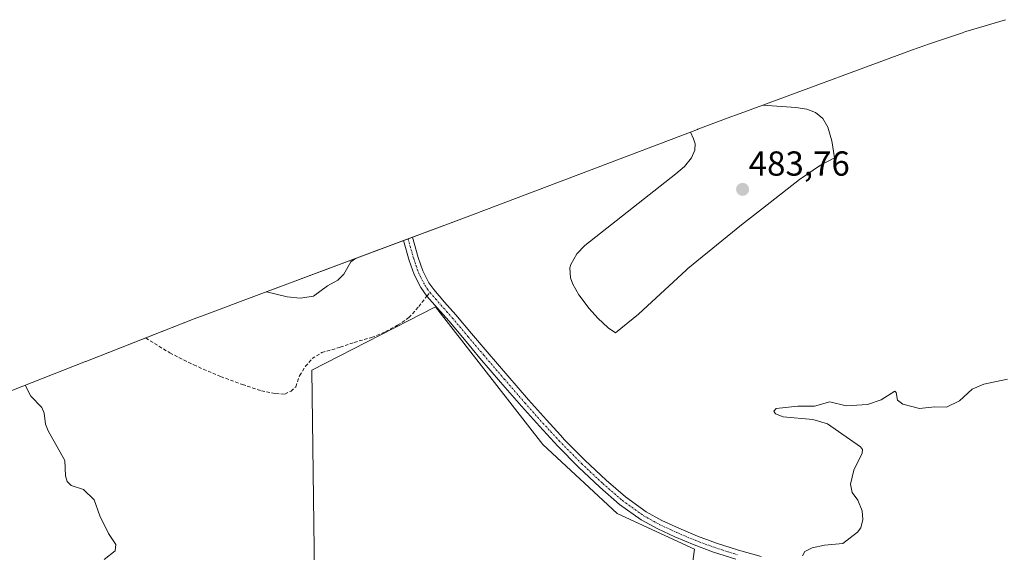
# Model space of a CAD drawing. Units: metres. Extents: x 547095 to 549641, y 4705460 to 4707503.
# Drawn here: x 548084 to 548368, y 4707219 to 4707373 of the extents above; entities that cross this region are included whole.
import ezdxf
from ezdxf.enums import TextEntityAlignment as Align

# ---------------------------------------------------------------- set-up
doc = ezdxf.new("R2010")
doc.units = ezdxf.units.M
doc.header["$MEASUREMENT"] = 0
doc.linetypes.add('TRAZO_Y_PUNTO', pattern=[1, 0.5, -0.25, 0, -0.25])
doc.linetypes.add('TRAZOSX2', pattern=[1.5, 1, -0.5])
for name, color, linetype, lineweight in [('Camino', 19, 'Continuous', 0), ('Camino Cxs', 19, 'Continuous', 0), ('Camino eje', 39, 'TRAZO_Y_PUNTO', 13), ('Carátula', 7, 'Continuous', 5), ('Cultivos herbáceos CxS', 92, 'Continuous', 0), ('Cultivos leñosos', 92, 'Continuous', 0), ('Cultivos leñosos CxS', 92, 'Continuous', 0), ('Curva de nivel normal', 36, 'Continuous', 0), ('Matorral', 135, 'Continuous', 0), ('Matorral CxS', 135, 'Continuous', 0), ('Punto de cota en terreno', 7, 'Continuous', 0), ('Rótulo de punto de cota en terreno', 19, 'Continuous', 0), ('Senda', 19, 'TRAZOSX2', 0)]:
    doc.layers.add(name, color=color, linetype=linetype, lineweight=lineweight)
doc.styles.add('Arial', font='txt', dxfattribs={"height": 0.2})

# ---------------------------------------------------------------- blocks, each defined once
blk = doc.blocks.new('*U150')
at = {"layer": 'Cultivos herbáceos CxS', "color": 92, "linetype": 'Continuous', "lineweight": 0}
blk.add_polyline3d([(548203.88, 4707139.24, 476.61), (548195.72, 4707129.39, 475.22), (548184.98, 4707136.29, 476.85), (548180.49, 4707139.54, 477.5), (548177.28, 4707143.2, 477.66), (548175.82, 4707145.91, 477.84), (548174.64, 4707149.1, 478.11), (548174.62, 4707149.22, 478.11), (548173.84, 4707152.92, 478.33), (548172.8, 4707162.26, 479.24), (548172.39, 4707179.29, 481.12), (548170.93, 4707206.05, 482.04), (548170.02, 4707210.84, 482.17), (548168.99, 4707212.79, 482.18), (548168.16, 4707271.79, 482.32), (548203.88, 4707290.05, 483.09), (548234.83, 4707250.36, 483.8), (548256.27, 4707230.52, 483.74), (548278.49, 4707220.2, 483.65), (548272.14, 4707173.37, 478.85), (548234.04, 4707157.49, 478.11), (548203.88, 4707139.24, 476.61)], close=True, dxfattribs=at)
blk = doc.blocks.new('*U156')
at = {"layer": 'Cultivos leñosos CxS', "color": 92, "linetype": 'Continuous', "lineweight": 0}
for points in [[(548272.14, 4707173.37, 478.85), (548278.49, 4707220.2, 483.65), (548256.27, 4707230.52, 483.74), (548234.83, 4707250.36, 483.8), (548203.88, 4707290.05, 483.09), (548168.16, 4707271.79, 482.32), (548168.99, 4707212.79, 482.18)], [(548081.67, 4707265.99, 479.96), (548102.9, 4707274.31, 480.88), (548102.97, 4707274.34, 480.88), (548134.26, 4707286.59, 481.3), (548137.08, 4707287.67, 481.27), (548152.18, 4707293.32, 480.8), (548152.24, 4707293.34, 480.79), (548212.19, 4707315.75, 482.33), (548277.38, 4707340.47, 484.01), (548278.27, 4707338.56, 483.98), (548278.7, 4707337.11, 483.95), (548278.65, 4707335.24, 483.88), (548277.72, 4707333.09, 483.78), (548275.64, 4707330.59, 483.68), (548273.14, 4707328.41, 483.6), (548246.87, 4707307.79, 483.09), (548244.57, 4707305.4, 483.02), (548242.86, 4707302.28, 483.01), (548242.63, 4707301.35, 483.01), (548242.76, 4707298.44, 482.99), (548243.43, 4707296.6, 482.99), (548245.17, 4707293.59, 483), (548248.13, 4707289.63, 483.1), (548250.66, 4707286.83, 483.2), (548253.68, 4707283.99, 483.34), (548255.78, 4707282.63, 483.4), (548262.34, 4707287.97, 483.42), (548276.23, 4707300.79, 483.62), (548276.61, 4707301.1, 483.63), (548292.13, 4707313.71, 483.85), (548298.18, 4707318.45, 483.95), (548308.86, 4707326.83, 484.17), (548314.9, 4707330.94, 484.22), (548318.96, 4707333.07, 484.02), (548318.17, 4707337.96, 483.93), (548316.96, 4707341.86, 483.87), (548315.52, 4707344.36, 483.86), (548313.48, 4707346.1, 483.84), (548310.9, 4707347.07, 483.8), (548307.79, 4707347.55, 483.68), (548298.2, 4707348.27, 483.56), (548341.43, 4707364.21, 483.54), (548346.33, 4707365.95, 483.47), (548347.18, 4707366.23, 483.46), (548355.79, 4707369.11, 483.44), (548356.74, 4707369.43, 483.45), (548357.49, 4707369.68, 483.46), (548368.23, 4707372.88, 483.59)]]:
    blk.add_polyline3d(points, dxfattribs=at)
blk = doc.blocks.new('5PATER')
at = {"layer": 'Carátula', "linetype": 'Continuous', "lineweight": 5}
h = blk.add_hatch(color=250, dxfattribs=at)
edge = h.paths.add_edge_path()
edge.add_ellipse((0, 0.01), major_axis=(-1.33, -1.34), ratio=0.999422, start_angle=0, end_angle=360)

msp = doc.modelspace()

# ---------------------------------------------------------------- linework, layer by layer
at = {"layer": 'Camino', "color": 19, "linetype": 'Continuous', "lineweight": 0}
msp.add_polyline3d([(548290.48, 4707217.3, 484.13), (548283.99, 4707219.36, 483.97), (548278.4, 4707221.43, 483.84), (548272.9, 4707223.75, 483.94), (548267.93, 4707226.03, 483.91), (548263.14, 4707228.71, 483.91), (548256.95, 4707233.13, 483.92), (548251.2, 4707238.1, 484.05), (548245.04, 4707243.89, 484.05), (548239.11, 4707249.89, 483.96), (548233.81, 4707255.63, 483.87), (548228.61, 4707261.46, 483.71), (548222.63, 4707268.38, 483.55), (548216.67, 4707275.33, 483.41), (548212.16, 4707280.67, 483.3), (548207.65, 4707286.02, 483.26), (548204.42, 4707289.67, 483.12), (548201.34, 4707293.19, 482.93), (548199.57, 4707295.65, 482.88), (548197.67, 4707299.45, 482.61), (548196.28, 4707303.48, 482.4), (548194.66, 4707309.2, 482), (548197.21, 4707310.15, 482.56), (548198.87, 4707304.29, 482.58), (548200.18, 4707300.51, 482.79), (548201.91, 4707297.05, 482.99), (548203.34, 4707295.04, 482.98), (548206.47, 4707291.47, 483.17), (548209.71, 4707287.8, 483.26), (548214.24, 4707282.43, 483.35), (548218.75, 4707277.09, 483.46), (548224.69, 4707270.16, 483.57), (548230.66, 4707263.25, 483.76), (548235.82, 4707257.46, 483.91), (548239.87, 4707253.07, 483.97), (548241.07, 4707251.77, 483.99), (548246.94, 4707245.84, 484.08), (548253.02, 4707240.12, 484.07), (548258.63, 4707235.27, 484.09), (548264.6, 4707231.01, 484.11), (548269.16, 4707228.46, 484.01), (548273.99, 4707226.24, 484.01), (548279.4, 4707223.96, 484.2), (548284.87, 4707221.93, 484.2), (548291.27, 4707219.9, 484.44), (548297.75, 4707218.05, 484.71)], dxfattribs=at)
at = {"layer": 'Camino Cxs', "color": 19, "linetype": 'Continuous', "lineweight": 0}
msp.add_polyline3d([(548290.48, 4707217.3, 484.13), (548283.99, 4707219.36, 483.97), (548278.4, 4707221.43, 483.84), (548272.9, 4707223.75, 483.94), (548267.93, 4707226.03, 483.91), (548263.14, 4707228.71, 483.91), (548256.95, 4707233.13, 483.92), (548251.2, 4707238.1, 484.05), (548245.04, 4707243.89, 484.05), (548239.11, 4707249.89, 483.96), (548233.81, 4707255.63, 483.87), (548228.61, 4707261.46, 483.71), (548222.63, 4707268.38, 483.55), (548216.67, 4707275.33, 483.41), (548212.16, 4707280.67, 483.3), (548207.65, 4707286.02, 483.26), (548204.42, 4707289.67, 483.12), (548201.34, 4707293.19, 482.93), (548199.57, 4707295.65, 482.88), (548197.67, 4707299.45, 482.61), (548196.28, 4707303.48, 482.4), (548194.66, 4707309.2, 482), (548197.21, 4707310.15, 482.56), (548198.87, 4707304.29, 482.58), (548200.18, 4707300.51, 482.79), (548201.91, 4707297.05, 482.99), (548203.34, 4707295.04, 482.98), (548206.47, 4707291.47, 483.17), (548209.71, 4707287.8, 483.26), (548214.24, 4707282.43, 483.35), (548218.75, 4707277.09, 483.46), (548224.69, 4707270.16, 483.57), (548230.66, 4707263.25, 483.76), (548235.82, 4707257.46, 483.91), (548239.87, 4707253.07, 483.97), (548241.07, 4707251.77, 483.99), (548246.94, 4707245.84, 484.08), (548253.02, 4707240.12, 484.07), (548258.63, 4707235.27, 484.09), (548264.6, 4707231.01, 484.11), (548269.16, 4707228.46, 484.01), (548273.99, 4707226.24, 484.01), (548279.4, 4707223.96, 484.2), (548284.87, 4707221.93, 484.2), (548291.27, 4707219.9, 484.44), (548297.75, 4707218.05, 484.71)], dxfattribs=at)
at = {"layer": 'Camino eje', "color": 39, "linetype": 'TRAZO_Y_PUNTO', "lineweight": 13}
for points in [[(548195.93, 4707309.67, 482.41), (548197.58, 4707303.89, 482.53), (548198.23, 4707302, 482.59), (548198.93, 4707299.98, 482.7), (548200.74, 4707296.35, 482.93), (548201.56, 4707295.2, 482.96), (548202.27, 4707294.2, 482.96)], [(548202.27, 4707294.2, 482.96), (548203.88, 4707292.36, 483.04), (548205.45, 4707290.57, 483.14), (548207.06, 4707288.75, 483.23), (548208.68, 4707286.91, 483.27), (548213.2, 4707281.55, 483.34), (548217.71, 4707276.21, 483.45), (548223.66, 4707269.27, 483.58), (548229.64, 4707262.36, 483.75), (548234.82, 4707256.55, 483.9), (548239.49, 4707251.48, 483.98), (548240.28, 4707250.64, 484), (548243.41, 4707247.48, 484.06), (548245.99, 4707244.87, 484.08), (548252.11, 4707239.11, 484.08), (548257.79, 4707234.2, 484), (548263.87, 4707229.86, 484), (548268.55, 4707227.25, 483.96), (548273.45, 4707225, 483.98), (548278.9, 4707222.7, 484.05), (548281.64, 4707221.68, 484.03), (548284.43, 4707220.65, 484.1), (548290.88, 4707218.6, 484.39)]]:
    msp.add_polyline3d(points, dxfattribs=at)
at = {"layer": 'Cultivos herbáceos CxS', "color": 92, "linetype": 'Continuous', "lineweight": 0}
msp.add_polyline3d([(548168.99, 4707212.79, 482.18), (548168.16, 4707271.79, 482.32), (548203.88, 4707290.05, 483.09), (548234.83, 4707250.36, 483.8), (548256.27, 4707230.52, 483.74), (548278.49, 4707220.2, 483.65), (548272.14, 4707173.37, 478.85), (548234.04, 4707157.49, 478.11), (548203.88, 4707139.24, 476.61), (548195.72, 4707129.39, 475.22)], dxfattribs=at)
at = {"layer": 'Cultivos leñosos', "color": 92, "linetype": 'Continuous', "lineweight": 0}
for points in [[(548368.23, 4707372.88, 483.59), (548357.49, 4707369.68, 483.46), (548356.73, 4707369.43, 483.45), (548355.79, 4707369.11, 483.44), (548347.18, 4707366.23, 483.46), (548346.33, 4707365.95, 483.47), (548341.43, 4707364.21, 483.54), (548298.2, 4707348.27, 483.56)], [(548298.2, 4707348.27, 483.56), (548307.79, 4707347.55, 483.68), (548310.9, 4707347.07, 483.8), (548313.48, 4707346.1, 483.84), (548315.52, 4707344.36, 483.86), (548316.96, 4707341.86, 483.87), (548318.17, 4707337.96, 483.93), (548318.96, 4707333.07, 484.02), (548314.9, 4707330.94, 484.22), (548308.86, 4707326.83, 484.17), (548298.18, 4707318.45, 483.95), (548292.13, 4707313.71, 483.85), (548276.61, 4707301.1, 483.63), (548276.23, 4707300.79, 483.62), (548262.34, 4707287.97, 483.42), (548255.78, 4707282.63, 483.4), (548253.68, 4707283.99, 483.34), (548250.66, 4707286.83, 483.2), (548248.13, 4707289.63, 483.1), (548245.17, 4707293.59, 483), (548243.43, 4707296.6, 482.99), (548242.76, 4707298.44, 482.99), (548242.63, 4707301.35, 483.01), (548242.86, 4707302.28, 483.01), (548244.57, 4707305.4, 483.02), (548246.87, 4707307.79, 483.09), (548273.14, 4707328.41, 483.6), (548275.64, 4707330.59, 483.68), (548277.72, 4707333.09, 483.78), (548278.65, 4707335.24, 483.88), (548278.7, 4707337.11, 483.95), (548278.27, 4707338.56, 483.98), (548277.38, 4707340.47, 484.01)], [(548277.38, 4707340.47, 484.01), (548212.19, 4707315.75, 482.33), (548197.21, 4707310.15, 482.56), (548195.93, 4707309.67, 482.41), (548194.66, 4707309.2, 482), (548152.24, 4707293.34, 480.79), (548152.18, 4707293.32, 480.8), (548137.08, 4707287.67, 481.27), (548134.26, 4707286.59, 481.3), (548120.26, 4707281.1, 481.3), (548102.97, 4707274.34, 480.88), (548102.89, 4707274.31, 480.88), (548081.67, 4707265.99, 479.96), (548077.01, 4707264.17, 479.68), (548073.25, 4707262.66, 479.53), (548066.54, 4707259.73, 479.3), (548045.19, 4707249.96, 475.27), (548045.15, 4707249.94, 475.27), (548005.29, 4707231.68, 469.94), (548005.2, 4707231.64, 469.94), (548001.08, 4707229.75, 469.58), (547996.04, 4707227.35, 469.14), (547990.87, 4707224.8, 468.98), (547987.12, 4707222.95, 468.89)], [(548168.99, 4707212.79, 482.18), (548168.16, 4707271.79, 482.32), (548203.88, 4707290.05, 483.09), (548234.83, 4707250.36, 483.8), (548256.27, 4707230.52, 483.74), (548278.49, 4707220.2, 483.65), (548272.14, 4707173.37, 478.85), (548234.04, 4707157.49, 478.11), (548203.88, 4707139.24, 476.61), (548195.72, 4707129.39, 475.22)]]:
    msp.add_polyline3d(points, dxfattribs=at)
at = {"layer": 'Curva de nivel normal', "color": 36, "linetype": 'Continuous', "lineweight": 0}
for points in [[(548155.06, 4707294.4, 480), (548161.08, 4707292.98, 480), (548164.86, 4707292.55, 480), (548168.62, 4707293.2, 480), (548172.66, 4707296.15, 480), (548175.7, 4707297.8, 480), (548177.36, 4707299.48, 480), (548179.47, 4707303.03, 480), (548180.75, 4707304, 480)], [(548368.77, 4707269.22, 485), (548362, 4707267.8, 485), (548358.61, 4707266.31, 485), (548355.01, 4707263.02, 485), (548351.24, 4707261.16, 485), (548347.86, 4707261.27, 485), (548343.39, 4707260.81, 485), (548338.63, 4707262.04, 485), (548337.13, 4707263.15, 485), (548336.72, 4707265.43, 485), (548336.28, 4707265.77, 485), (548332.42, 4707263.28, 485), (548328.45, 4707261.97, 485), (548322.26, 4707261.52, 485), (548317.59, 4707262.68, 485), (548313.18, 4707261.43, 485), (548308.34, 4707261.48, 485), (548302.13, 4707260.78, 485), (548301.38, 4707259.99, 485), (548301.91, 4707259.19, 485), (548304.12, 4707258.41, 485), (548312.65, 4707257.6, 485), (548316.87, 4707256.32, 485), (548326.37, 4707249.76, 485), (548326.95, 4707248.95, 485), (548326.86, 4707247.93, 485), (548324.49, 4707243.02, 485), (548323.56, 4707238.95, 485), (548324.04, 4707236.51, 485), (548325.63, 4707234.3, 485), (548326.93, 4707231.3, 485), (548327.05, 4707228.81, 485), (548326.47, 4707226.38, 485), (548325.56, 4707225.13, 485), (548321.31, 4707221.82, 485), (548316.01, 4707221.37, 485), (548312.44, 4707220.59, 485), (548310.35, 4707219.54, 485), (548309.64, 4707218.32, 485)], [(548085.53, 4707267.5, 480), (548087.1, 4707264.37, 480), (548090.32, 4707261.03, 480), (548091.01, 4707259.45, 480), (548091.37, 4707256.25, 480), (548092.12, 4707254.32, 480), (548096.94, 4707245.81, 480), (548097.12, 4707241.35, 480), (548097.61, 4707239.76, 480), (548098.81, 4707238.56, 480), (548102.37, 4707237.42, 480), (548105.38, 4707234.44, 480), (548107.01, 4707229.81, 480), (548109.56, 4707224.76, 480), (548111.63, 4707221.59, 480), (548111.42, 4707219.69, 480), (548108.29, 4707217.19, 480)]]:
    msp.add_polyline3d(points, dxfattribs=at)
at = {"layer": 'Matorral', "color": 135, "linetype": 'Continuous', "lineweight": 0}
for points in [[(548298.2, 4707348.27, 483.56), (548307.79, 4707347.55, 483.68), (548310.9, 4707347.07, 483.8), (548313.48, 4707346.1, 483.84), (548315.52, 4707344.36, 483.86), (548316.96, 4707341.86, 483.87), (548318.17, 4707337.96, 483.93), (548318.96, 4707333.07, 484.02), (548314.9, 4707330.94, 484.22), (548308.86, 4707326.83, 484.17), (548298.18, 4707318.45, 483.95), (548292.13, 4707313.71, 483.85), (548276.61, 4707301.1, 483.63), (548276.23, 4707300.79, 483.62), (548262.34, 4707287.97, 483.42), (548255.78, 4707282.63, 483.4), (548253.68, 4707283.99, 483.34), (548250.66, 4707286.83, 483.2), (548248.13, 4707289.63, 483.1), (548245.17, 4707293.59, 483), (548243.43, 4707296.6, 482.99), (548242.76, 4707298.44, 482.99), (548242.63, 4707301.35, 483.01), (548242.86, 4707302.28, 483.01), (548244.57, 4707305.4, 483.02), (548246.87, 4707307.79, 483.09), (548273.14, 4707328.41, 483.6), (548275.64, 4707330.59, 483.68), (548277.72, 4707333.09, 483.78), (548278.65, 4707335.24, 483.88), (548278.7, 4707337.11, 483.95), (548278.27, 4707338.56, 483.98), (548277.38, 4707340.47, 484.01)], [(548277.38, 4707340.47, 484.01), (548279.39, 4707341.24, 484.35), (548279.5, 4707341.28, 484.37), (548289.01, 4707344.88, 484.63), (548290.63, 4707345.48, 484.35), (548298.2, 4707348.27, 483.56)]]:
    msp.add_polyline3d(points, dxfattribs=at)
at = {"layer": 'Matorral CxS', "color": 135, "linetype": 'Continuous', "lineweight": 0}
msp.add_polyline3d([(548277.38, 4707340.47, 484.01), (548279.4, 4707341.24, 484.35), (548279.5, 4707341.28, 484.37), (548289.01, 4707344.88, 484.63), (548290.63, 4707345.48, 484.35), (548298.2, 4707348.27, 483.56), (548307.79, 4707347.55, 483.68), (548310.9, 4707347.07, 483.8), (548313.48, 4707346.1, 483.84), (548315.52, 4707344.36, 483.86), (548316.96, 4707341.86, 483.87), (548318.17, 4707337.96, 483.93), (548318.96, 4707333.07, 484.02), (548314.9, 4707330.94, 484.22), (548308.86, 4707326.83, 484.17), (548298.18, 4707318.45, 483.95), (548292.13, 4707313.71, 483.85), (548276.61, 4707301.1, 483.63), (548276.23, 4707300.79, 483.62), (548262.34, 4707287.97, 483.42), (548255.78, 4707282.63, 483.4), (548253.68, 4707283.99, 483.34), (548250.66, 4707286.83, 483.2), (548248.13, 4707289.63, 483.1), (548245.17, 4707293.59, 483), (548243.43, 4707296.6, 482.99), (548242.76, 4707298.44, 482.99), (548242.63, 4707301.35, 483.01), (548242.86, 4707302.28, 483.01), (548244.57, 4707305.4, 483.02), (548246.87, 4707307.79, 483.09), (548273.14, 4707328.41, 483.6), (548275.64, 4707330.59, 483.68), (548277.72, 4707333.09, 483.78), (548278.65, 4707335.24, 483.88), (548278.7, 4707337.11, 483.95), (548278.27, 4707338.56, 483.98), (548277.38, 4707340.47, 484.01)], close=True, dxfattribs=at)
at = {"layer": 'Senda', "color": 19, "linetype": 'TRAZOSX2', "lineweight": 0}
msp.add_polyline3d([(548120.26, 4707281.1, 481.3), (548127.19, 4707276.82, 481.44), (548134.1, 4707273.33, 481.64), (548141.88, 4707270, 481.86), (548148.15, 4707267.69, 482.02), (548153.63, 4707265.87, 482.2), (548157.75, 4707265.07, 482.27), (548160.37, 4707264.92, 482.29), (548162.2, 4707265.79, 482.33), (548163.55, 4707267.06, 482.36), (548164.66, 4707270.23, 482.31), (548166.33, 4707272.93, 482.26), (548168.23, 4707275.16, 482.16), (548171.09, 4707276.9, 482.09), (548176.33, 4707278.41, 482.01), (548180.38, 4707279.84, 481.97), (548185.46, 4707281.27, 482.37), (548189.42, 4707282.93, 482.47), (548192.92, 4707284.76, 482.36), (548196.17, 4707286.98, 482.61), (548199.03, 4707290.16, 482.82), (548201.34, 4707293.19, 482.93), (548202.27, 4707294.2, 482.96)], dxfattribs=at)

# ---------------------------------------------------------------- block references
at = {"layer": 'Cultivos herbáceos CxS', "color": 92, "linetype": 'Continuous', "lineweight": 0}
msp.add_blockref('*U150', (0, 0), dxfattribs=at)
at = {"layer": 'Cultivos leñosos CxS', "color": 92, "linetype": 'Continuous', "lineweight": 0}
msp.add_blockref('*U156', (0, 0), dxfattribs=at)
at = {"layer": 'Punto de cota en terreno', "linetype": 'Continuous', "lineweight": 0}
msp.add_blockref('5PATER', (548292.41, 4707323.95, 483.76), dxfattribs=at)

# ---------------------------------------------------------------- texts
at = {"layer": 'Rótulo de punto de cota en terreno', "color": 19, "linetype": 'Continuous', "lineweight": 0, "style": 'Arial'}
msp.add_text('483,76', height=7, dxfattribs=at).set_placement((548294.17, 4707325.71), align=Align.BOTTOM_LEFT)

doc.saveas('drawing.dxf')
